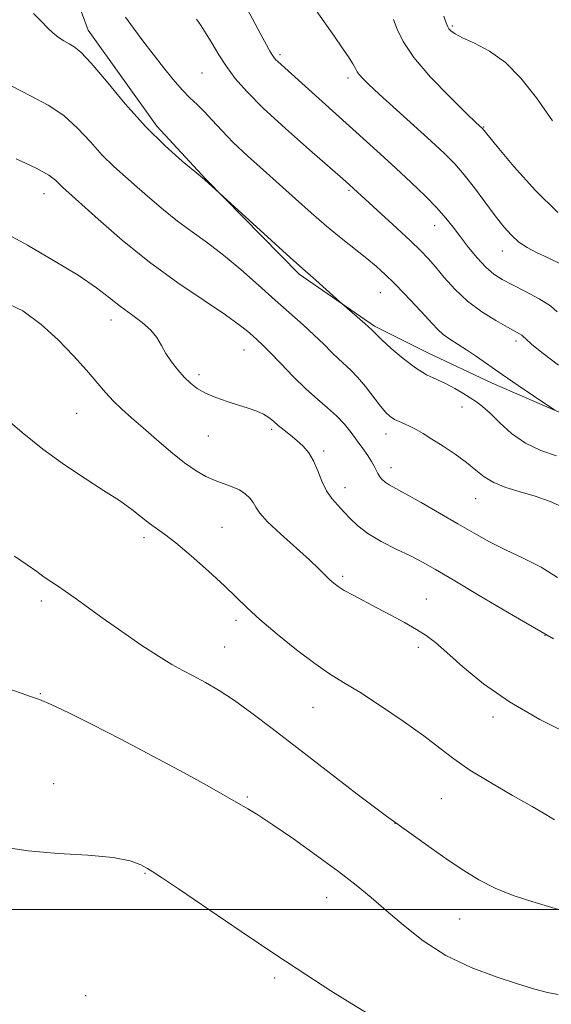
# Model space of a CAD drawing. Extents: x 2057300 to 2060200, y 347300 to 350200.
# Drawn here: x 2058296 to 2058408, y 347980 to 348188 of the extents above; entities that cross this region are included whole.
import ezdxf

# ---------------------------------------------------------------- set-up
doc = ezdxf.new("R2010")
doc.units = 0
doc.header["$MEASUREMENT"] = 0
for name, color, linetype, lineweight in [('32000', 7, 'Continuous', 0), ('DTM HARD BREAKLINE', 7, 'Continuous', 0), ('DTM SPOT ELEVATION', 2, 'Continuous', 13), ('INDEX CONTOUR', 41, 'Continuous', 13), ('INTERMEDIATE CONTOUR', 44, 'Continuous', 0)]:
    doc.layers.add(name, color=color, linetype=linetype, lineweight=lineweight)

msp = doc.modelspace()

# ---------------------------------------------------------------- linework, layer by layer
at = {"layer": '32000', "flags": 128}
msp.add_lwpolyline([(2057500, 348000), (2060000, 348000)], dxfattribs=at)
at = {"layer": 'DTM HARD BREAKLINE'}
msp.add_polyline3d([(2058601.933, 347981.399, 1107.958), (2058561.214, 348014.654, 1107.537), (2058534.673, 348042.562, 1107.117), (2058514.641, 348061.701, 1106.599), (2058506.062, 348066.734, 1106.146), (2058493.549, 348071.158, 1105.531), (2058482.962, 348074.851, 1105.078), (2058448.73, 348089.061, 1104.916), (2058421.815, 348100.135, 1105.563), (2058409.433, 348105.346, 1105.984), (2058395.761, 348111.255, 1106.566), (2058382.168, 348117.699, 1107.149), (2058370.853, 348123.363, 1107.796), (2058354.893, 348134.364, 1108.249), (2058335.141, 348154.448, 1107.958), (2058324.763, 348165.614, 1107.537), (2058310.237, 348185.917, 1107.343), (2058308.33, 348191.084, 1107.149)], dxfattribs=at)
at = {"layer": 'DTM SPOT ELEVATION'}
for p in [(2058387.33, 348186.8, 1095.8), (2058350.84, 348180.76, 1101.7), (2058334.32, 348176.9, 1105), (2058365.28, 348175.84, 1100.4), (2058393.97, 348165.48, 1097.9), (2058300.88, 348151.35, 1112.7), (2058365.45, 348152.07, 1104.2), (2058383.59, 348144.61, 1102.7), (2058397.92, 348139.23, 1100.7), (2058372.11, 348130.45, 1106.8), (2058315.1, 348124.64, 1114.6), (2058400.79, 348120.2, 1104.4), (2058343.22, 348118.28, 1112.8), (2058333.74, 348113.1, 1113.6), (2058307.81, 348104.89, 1117), (2058389.37, 348106.26, 1108.7), (2058349.08, 348101.52, 1114.3), (2058373.3, 348100.53, 1110.6), (2058335.68, 348100.14, 1114.9), (2058360.12, 348096.92, 1113.7), (2058374.36, 348093.4, 1111.4), (2058364.58, 348089.21, 1113.4), (2058392.29, 348086.86, 1110.8), (2058338.58, 348080.8, 1117.1), (2058322.05, 348078.6, 1118.4), (2058364.12, 348070.46, 1115.7), (2058300.37, 348065.26, 1120.4), (2058381.84, 348065.65, 1115.2), (2058341.51, 348061.15, 1118.4), (2058406.97, 348057.98, 1114), (2058339.15, 348055.53, 1119.1), (2058380.14, 348055.46, 1116.4), (2058300.11, 348045.65, 1121.9), (2058357.87, 348042.72, 1118.9), (2058395.96, 348040.68, 1116.4), (2058302.98, 348026.62, 1123.6), (2058343.95, 348023.77, 1121.8), (2058384.99, 348023.46, 1119), (2058375.21, 348018.22, 1120), (2058322.31, 348007.66, 1124.1), (2058360.74, 348002.53, 1122.8), (2058388.85, 347998, 1120.9), (2058349.73, 347985.54, 1124.3), (2058309.73, 347981.79, 1125.7)]:
    msp.add_point(p, dxfattribs=at)
at = {"layer": 'INDEX CONTOUR'}
for points in [[(2058410.496, 348136.389, 1100), (2058407.608, 348137.795, 1100), (2058405.17, 348138.946, 1100), (2058403.155, 348139.991, 1100), (2058401.422, 348141.133, 1100), (2058399.827, 348142.555, 1100), (2058398.207, 348144.377, 1100), (2058396.395, 348146.701, 1100), (2058392.0349, 348152.573, 1100), (2058389.852, 348155.367, 1100), (2058387.8401, 348157.664, 1100), (2058385.659, 348159.84, 1100), (2058382.859, 348162.429, 1100), (2058371.857, 348172.422, 1100), (2058369.583, 348174.522, 1100), (2058368.2791, 348175.788, 1100), (2058367.594, 348176.558, 1100), (2058367.193, 348177.153, 1100), (2058366.827, 348177.824, 1100), (2058366.265, 348178.804, 1100), (2058365.324, 348180.274, 1100), (2058364.008, 348182.222, 1100), (2058362.368, 348184.585, 1100), (2058358.475, 348190.11, 1100)], [(2058411.072, 348084.907, 1110), (2058408.064, 348086.257, 1110), (2058404.863, 348087.376, 1110), (2058401.66, 348088.335, 1110), (2058398.667, 348089.255, 1110), (2058396.1, 348090.268, 1110), (2058394.071, 348091.48, 1110), (2058392.283, 348092.897, 1110), (2058390.332, 348094.5, 1110), (2058387.948, 348096.242, 1110), (2058385.383, 348097.963, 1110), (2058383.021, 348099.477, 1110), (2058381.148, 348100.643, 1110), (2058379.675, 348101.506, 1110), (2058378.414, 348102.157, 1110), (2058377.218, 348102.682, 1110), (2058376.093, 348103.152, 1110), (2058375.086, 348103.636, 1110), (2058374.202, 348104.223, 1110), (2058373.283, 348105.092, 1110), (2058372.132, 348106.445, 1110), (2058368.925, 348110.561, 1110), (2058367.273, 348112.557, 1110), (2058365.84, 348114.055, 1110), (2058363.2381, 348116.41, 1110), (2058361.786, 348117.827, 1110), (2058360.099, 348119.513, 1110), (2058358.1009, 348121.439, 1110), (2058355.728, 348123.592, 1110), (2058349.806, 348128.837, 1110), (2058346.288, 348132.014, 1110), (2058342.59, 348135.303, 1110), (2058338.929, 348138.373, 1110), (2058335.478, 348140.992, 1110), (2058332.231, 348143.31, 1110), (2058329.142, 348145.574, 1110), (2058326.174, 348147.9669, 1110), (2058323.335, 348150.409, 1110), (2058320.65, 348152.758, 1110), (2058318.121, 348154.933, 1110), (2058315.681, 348157.108, 1110), (2058313.244, 348159.5209, 1110), (2058310.722, 348162.307, 1110), (2058308.026, 348165.209, 1110), (2058305.0691, 348167.866, 1110), (2058301.768, 348170.044, 1110), (2058298.071, 348172.013, 1110), (2058293.933, 348174.169, 1110)], [(2058410.508, 347999.799, 1120), (2058407.693, 348000.625, 1120), (2058404.143, 348001.683, 1120), (2058400.22, 348002.973, 1120), (2058396.376, 348004.491, 1120), (2058392.941, 348006.236, 1120), (2058389.741, 348008.215, 1120), (2058386.479, 348010.436, 1120), (2058382.857, 348012.948, 1120), (2058378.593, 348015.966, 1120), (2058373.409, 348019.745, 1120), (2058367.2029, 348024.394, 1120), (2058360.596, 348029.428, 1120), (2058354.387, 348034.215, 1120), (2058349.194, 348038.251, 1120), (2058344.912, 348041.53, 1120), (2058341.251, 348044.176, 1120), (2058337.976, 348046.304, 1120), (2058335.053, 348048.009, 1120), (2058332.503, 348049.382, 1120), (2058330.263, 348050.553, 1120), (2058327.951, 348051.833, 1120), (2058325.104, 348053.5721, 1120), (2058321.433, 348055.993, 1120), (2058317.344, 348058.797, 1120), (2058313.419, 348061.558, 1120), (2058307.484, 348065.833, 1120), (2058305.395, 348067.317, 1120), (2058303.746, 348068.425, 1120), (2058302.339, 348069.341, 1120), (2058300.9571, 348070.279, 1120), (2058299.378, 348071.43, 1120), (2058297.366, 348072.877, 1120), (2058294.682, 348074.682, 1120)]]:
    msp.add_polyline3d(points, dxfattribs=at)
at = {"layer": 'INTERMEDIATE CONTOUR'}
for points in [[(2058409.515, 348126.342, 1102), (2058408.1, 348127.617, 1102), (2058405.731, 348129.094, 1102), (2058402.835, 348130.637, 1102), (2058400.051, 348132.047, 1102), (2058397.854, 348133.213, 1102), (2058396.084, 348134.361, 1102), (2058394.419, 348135.805, 1102), (2058392.618, 348137.755, 1102), (2058390.77, 348140.005, 1102), (2058389.045, 348142.242, 1102), (2058387.53, 348144.2511, 1102), (2058385.981, 348146.199, 1102), (2058384.072, 348148.349, 1102), (2058381.564, 348150.893, 1102), (2058378.585, 348153.744, 1102), (2058375.349, 348156.749, 1102), (2058372.022, 348159.793, 1102), (2058350.38, 348179.287, 1102), (2058349.919, 348179.751, 1102), (2058349.557, 348180.192, 1102), (2058349.1971, 348180.728, 1102), (2058348.73, 348181.509, 1102), (2058347.998, 348182.821, 1102), (2058346.83, 348184.98, 1102), (2058343.266, 348191.621, 1102)], [(2058409.354, 348095.9, 1108), (2058406.082, 348097.021, 1108), (2058402.82, 348098.574, 1108), (2058399.88, 348100.659, 1108), (2058397.363, 348102.932, 1108), (2058395.314, 348104.934, 1108), (2058393.731, 348106.336, 1108), (2058392.408, 348107.315, 1108), (2058391.088, 348108.173, 1108), (2058389.567, 348109.146, 1108), (2058387.849, 348110.185, 1108), (2058385.988, 348111.176, 1108), (2058384.017, 348112.069, 1108), (2058381.884, 348113.081, 1108), (2058379.513, 348114.498, 1108), (2058376.911, 348116.47, 1108), (2058374.4121, 348118.625, 1108), (2058372.431, 348120.454, 1108), (2058371.2639, 348121.578, 1108), (2058370.729, 348122.128, 1108), (2058370.389, 348122.501, 1108), (2058369.596, 348123.229, 1108), (2058368.79, 348123.936, 1108), (2058363.416, 348128.551, 1108), (2058359.927, 348131.755, 1108), (2058358.436, 348133.089, 1108), (2058355.581, 348135.551, 1108), (2058353.002, 348137.842, 1108), (2058349.048, 348141.427, 1108), (2058334.882, 348154.375, 1108), (2058332.831, 348156.046, 1108), (2058330.163, 348158.253, 1108), (2058326.554, 348161.457, 1108), (2058322.402, 348165.573, 1108), (2058318.113, 348170.382, 1108), (2058314.127, 348175.141, 1108), (2058310.894, 348178.974, 1108), (2058308.716, 348181.257, 1108), (2058307.3, 348182.387, 1108), (2058306.206, 348183.0119, 1108), (2058305.076, 348183.671, 1108), (2058303.899, 348184.466, 1108), (2058302.746, 348185.388, 1108), (2058301.636, 348186.45, 1108), (2058300.373, 348187.759, 1108), (2058298.711, 348189.4421, 1108)], [(2058408.996, 348105.551, 1106), (2058404.501, 348108.584, 1106), (2058401.235, 348110.803, 1106), (2058397.885, 348113.1039, 1106), (2058392.462, 348116.892, 1106), (2058390.309, 348118.351, 1106), (2058386.772, 348120.606, 1106), (2058385.397, 348121.589, 1106), (2058384.251, 348122.623, 1106), (2058383.08, 348123.882, 1106), (2058381.578, 348125.557, 1106), (2058379.547, 348127.744, 1106), (2058377.235, 348130.161, 1106), (2058374.999, 348132.434, 1106), (2058373.082, 348134.298, 1106), (2058371.267, 348135.935, 1106), (2058369.225, 348137.637, 1106), (2058363.802, 348141.948, 1106), (2058360.67, 348144.518, 1106), (2058357.45, 348147.3, 1106), (2058354.152, 348150.24, 1106), (2058350.757, 348153.2861, 1106), (2058347.287, 348156.371, 1106), (2058343.941, 348159.386, 1106), (2058340.957, 348162.207, 1106), (2058338.511, 348164.728, 1106), (2058336.519, 348166.91, 1106), (2058334.833, 348168.728, 1106), (2058333.304, 348170.217, 1106), (2058331.788, 348171.6371, 1106), (2058330.142, 348173.311, 1106), (2058328.2601, 348175.475, 1106), (2058326.191, 348178.041, 1106), (2058324.023, 348180.839, 1106), (2058321.856, 348183.686, 1106), (2058319.851, 348186.366, 1106), (2058318.182, 348188.649, 1106)], [(2058409.765, 348115.106, 1104), (2058406.517, 348117.553, 1104), (2058404.16, 348119.495, 1104), (2058402.867, 348120.635, 1104), (2058402.304, 348121.1751, 1104), (2058402.008, 348121.436, 1104), (2058401.552, 348121.717, 1104), (2058399.013, 348123.102, 1104), (2058396.529, 348124.509, 1104), (2058393.54, 348126.386, 1104), (2058390.515, 348128.642, 1104), (2058387.847, 348131.153, 1104), (2058385.598, 348133.663, 1104), (2058383.751, 348135.887, 1104), (2058382.216, 348137.663, 1104), (2058380.609, 348139.338, 1104), (2058378.474, 348141.3841, 1104), (2058375.551, 348144.087, 1104), (2058365.531, 348153.233, 1104), (2058364.123, 348154.478, 1104), (2058357.114, 348160.6131, 1104), (2058352.033, 348165.125, 1104), (2058347.315, 348169.4661, 1104), (2058343.829, 348172.94, 1104), (2058341.388, 348175.725, 1104), (2058339.544, 348178.213, 1104), (2058337.923, 348180.698, 1104), (2058336.473, 348183.081, 1104), (2058335.22, 348185.1641, 1104), (2058334.16, 348186.8239, 1104), (2058333.178, 348188.242, 1104)], [(2058409.654, 348147.349, 1098), (2058404.927, 348152.038, 1098), (2058400.372, 348157.125, 1098), (2058396.801, 348161.345, 1098), (2058393.678, 348165.1079, 1098), (2058392.294, 348166.43, 1098), (2058390.265, 348168.401, 1098), (2058386.807, 348171.806, 1098), (2058382.74, 348176.012, 1098), (2058379.163, 348180.147, 1098), (2058376.894, 348183.52, 1098), (2058375.65, 348186.1439, 1098), (2058374.867, 348188.211, 1098)], [(2058408.514, 348166.746, 1096), (2058405.108, 348171.648, 1096), (2058401.843, 348175.795, 1096), (2058398.558, 348179.092, 1096), (2058395.184, 348181.493, 1096), (2058392.033, 348183.164, 1096), (2058389.509, 348184.319, 1096), (2058387.899, 348185.15, 1096), (2058387.026, 348185.758, 1096), (2058386.5979, 348186.22, 1096), (2058386.354, 348186.625, 1096), (2058386.159, 348187.108, 1096), (2058385.914, 348187.819, 1096), (2058385.514, 348188.874, 1096)], [(2058409.617, 348070.18, 1112), (2058406.129, 348072.391, 1112), (2058402.303, 348074.284, 1112), (2058398.564, 348076.014, 1112), (2058395.204, 348077.725, 1112), (2058391.98, 348079.536, 1112), (2058388.516, 348081.558, 1112), (2058384.603, 348083.824, 1112), (2058380.697, 348086.055, 1112), (2058377.423, 348087.891, 1112), (2058373.925, 348089.801, 1112), (2058373.115, 348090.326, 1112), (2058372.488, 348090.886, 1112), (2058371.97, 348091.511, 1112), (2058371.547, 348092.182, 1112), (2058371.186, 348092.894, 1112), (2058370.786, 348093.713, 1112), (2058370.226, 348094.719, 1112), (2058369.417, 348095.971, 1112), (2058368.39, 348097.439, 1112), (2058367.208, 348099.075, 1112), (2058365.913, 348100.824, 1112), (2058364.471, 348102.617, 1112), (2058362.828, 348104.38, 1112), (2058360.937, 348106.0901, 1112), (2058358.775, 348107.922, 1112), (2058356.328, 348110.101, 1112), (2058353.64, 348112.732, 1112), (2058351.003, 348115.455, 1112), (2058348.767, 348117.787, 1112), (2058347.177, 348119.384, 1112), (2058346.052, 348120.443, 1112), (2058345.102, 348121.296, 1112), (2058343.997, 348122.268, 1112), (2058342.24, 348123.653, 1112), (2058339.293, 348125.74, 1112), (2058334.816, 348128.734, 1112), (2058329.258, 348132.516, 1112), (2058323.267, 348136.883, 1112), (2058317.465, 348141.558, 1112), (2058312.369, 348145.97, 1112), (2058304.809, 348152.76, 1112), (2058304.085, 348153.4681, 1112), (2058303.331, 348154.233, 1112), (2058301.926, 348155.277, 1112), (2058299.244, 348156.758, 1112), (2058294.981, 348158.727, 1112)], [(2058408.728, 348057.234, 1114), (2058400.17, 348062.179, 1114), (2058393.025, 348066.405, 1114), (2058387.535, 348069.689, 1114), (2058383.758, 348071.923, 1114), (2058381.02, 348073.461, 1114), (2058378.462, 348074.769, 1114), (2058375.454, 348076.222, 1114), (2058372.276, 348077.821, 1114), (2058369.435, 348079.475, 1114), (2058367.305, 348081.102, 1114), (2058365.724, 348082.658, 1114), (2058364.395, 348084.108, 1114), (2058363.087, 348085.458, 1114), (2058361.823, 348086.866, 1114), (2058360.689, 348088.5341, 1114), (2058359.736, 348090.576, 1114), (2058358.873, 348092.779, 1114), (2058357.974, 348094.843, 1114), (2058356.935, 348096.542, 1114), (2058355.753, 348097.934, 1114), (2058354.451, 348099.151, 1114), (2058353.065, 348100.296, 1114), (2058351.7001, 348101.375, 1114), (2058350.4741, 348102.367, 1114), (2058349.454, 348103.257, 1114), (2058348.489, 348104.048, 1114), (2058347.37, 348104.75, 1114), (2058345.9311, 348105.379, 1114), (2058344.15, 348105.992, 1114), (2058342.045, 348106.653, 1114), (2058339.674, 348107.412, 1114), (2058337.266, 348108.2611, 1114), (2058335.09, 348109.178, 1114), (2058333.34, 348110.155, 1114), (2058331.896, 348111.256, 1114), (2058330.563, 348112.561, 1114), (2058329.2, 348114.1159, 1114), (2058327.876, 348115.833, 1114), (2058326.716, 348117.586, 1114), (2058325.7731, 348119.279, 1114), (2058324.809, 348120.914, 1114), (2058323.515, 348122.521, 1114), (2058321.676, 348124.13, 1114), (2058319.4581, 348125.774, 1114), (2058317.1209, 348127.488, 1114), (2058314.781, 348129.33, 1114), (2058311.984, 348131.467, 1114), (2058308.134, 348134.09, 1114), (2058302.949, 348137.249, 1114), (2058297.403, 348140.438, 1114), (2058292.785, 348143.0091, 1114)], [(2058412.4581, 348036.8809, 1116), (2058405.848, 348040.2, 1116), (2058399.427, 348043.871, 1116), (2058393.9411, 348047.702, 1116), (2058389.525, 348051.325, 1116), (2058386.158, 348054.323, 1116), (2058383.732, 348056.425, 1116), (2058381.778, 348057.915, 1116), (2058379.737, 348059.223, 1116), (2058377.193, 348060.682, 1116), (2058374.302, 348062.254, 1116), (2058371.364, 348063.807, 1116), (2058366.305, 348066.463, 1116), (2058364.455, 348067.4819, 1116), (2058363.1579, 348068.28, 1116), (2058362.233, 348068.9731, 1116), (2058361.435, 348069.706, 1116), (2058360.512, 348070.638, 1116), (2058359.165, 348071.967, 1116), (2058357.084, 348073.905, 1116), (2058350.936, 348079.414, 1116), (2058348.239, 348081.982, 1116), (2058346.615, 348083.816, 1116), (2058345.771, 348085.072, 1116), (2058345.202, 348086.0499, 1116), (2058344.481, 348086.9921, 1116), (2058343.505, 348087.898, 1116), (2058342.25, 348088.708, 1116), (2058340.7109, 348089.39, 1116), (2058337.104, 348090.698, 1116), (2058335.183, 348091.544, 1116), (2058333.08, 348092.726, 1116), (2058330.633, 348094.43, 1116), (2058327.761, 348096.7419, 1116), (2058324.722, 348099.355, 1116), (2058321.86, 348101.865, 1116), (2058319.437, 348103.968, 1116), (2058317.399, 348105.774, 1116), (2058315.612, 348107.494, 1116), (2058313.924, 348109.332, 1116), (2058309.915, 348114.017, 1116), (2058307.164, 348117.097, 1116), (2058303.921, 348120.444, 1116), (2058300.318, 348123.723, 1116), (2058296.416, 348126.5989, 1116), (2058292.01, 348128.717, 1116)], [(2058408.976, 348018.932, 1118), (2058407.091, 348020.081, 1118), (2058404.189, 348021.789, 1118), (2058400.065, 348024.13, 1118), (2058395.389, 348026.815, 1118), (2058391.052, 348029.468, 1118), (2058387.6581, 348031.832, 1118), (2058384.67, 348034.139, 1118), (2058381.266, 348036.743, 1118), (2058376.896, 348039.852, 1118), (2058372.106, 348043.085, 1118), (2058367.7169, 348045.919, 1118), (2058364.29, 348048.021, 1118), (2058361.362, 348049.833, 1118), (2058358.21, 348051.987, 1118), (2058354.35, 348054.913, 1118), (2058350.249, 348058.219, 1118), (2058346.612, 348061.306, 1118), (2058343.905, 348063.768, 1118), (2058339.072, 348068.432, 1118), (2058335.724, 348071.526, 1118), (2058332.061, 348074.787, 1118), (2058328.7929, 348077.5611, 1118), (2058326.438, 348079.3841, 1118), (2058323.258, 348081.6059, 1118), (2058319.511, 348084.551, 1118), (2058316.859, 348086.457, 1118), (2058313.515, 348088.616, 1118), (2058309.589, 348091.095, 1118), (2058305.247, 348093.985, 1118), (2058300.69, 348097.313, 1118), (2058296.25, 348100.847, 1118), (2058292.296, 348104.295, 1118)], [(2058409.707, 347982.006, 1122), (2058407.467, 347982.432, 1122), (2058404.82, 347983.147, 1122), (2058401.3001, 347984.226, 1122), (2058396.628, 347985.7389, 1122), (2058391.286, 347987.745, 1122), (2058385.941, 347990.297, 1122), (2058381.144, 347993.376, 1122), (2058376.964, 347996.675, 1122), (2058373.353, 347999.817, 1122), (2058370.178, 348002.552, 1122), (2058366.983, 348005.155, 1122), (2058363.23, 348008.033, 1122), (2058358.608, 348011.425, 1122), (2058353.711, 348014.9131, 1122), (2058349.362, 348017.912, 1122), (2058346.186, 348019.987, 1122), (2058344.018, 348021.305, 1122), (2058339.272, 348024.055, 1122), (2058335.917, 348025.936, 1122), (2058330.563, 348028.873, 1122), (2058323.959, 348032.441, 1122), (2058317.173, 348036.036, 1122), (2058311.127, 348039.144, 1122), (2058306.146, 348041.6059, 1122), (2058302.408, 348043.355, 1122), (2058299.926, 348044.397, 1122), (2058298.071, 348045.0539, 1122), (2058296.046, 348045.724, 1122), (2058293.269, 348046.693, 1122)], [(2058369.86, 347977.694, 1124), (2058366.087, 347980.031, 1124), (2058361.641, 347982.824, 1124), (2058356.354, 347986.219, 1124), (2058350.002, 347990.404, 1124), (2058342.624, 347995.375, 1124), (2058329.375, 348004.393, 1124), (2058325.794, 348006.792, 1124), (2058323.937, 348007.988, 1124), (2058322.786, 348008.693, 1124), (2058321.403, 348009.473, 1124), (2058319.168, 348010.301, 1124), (2058315.537, 348011.004, 1124), (2058310.215, 348011.473, 1124), (2058303.9, 348011.866, 1124), (2058297.535, 348012.404, 1124), (2058291.893, 348013.245, 1124)]]:
    msp.add_polyline3d(points, dxfattribs=at)

doc.saveas('drawing.dxf')
